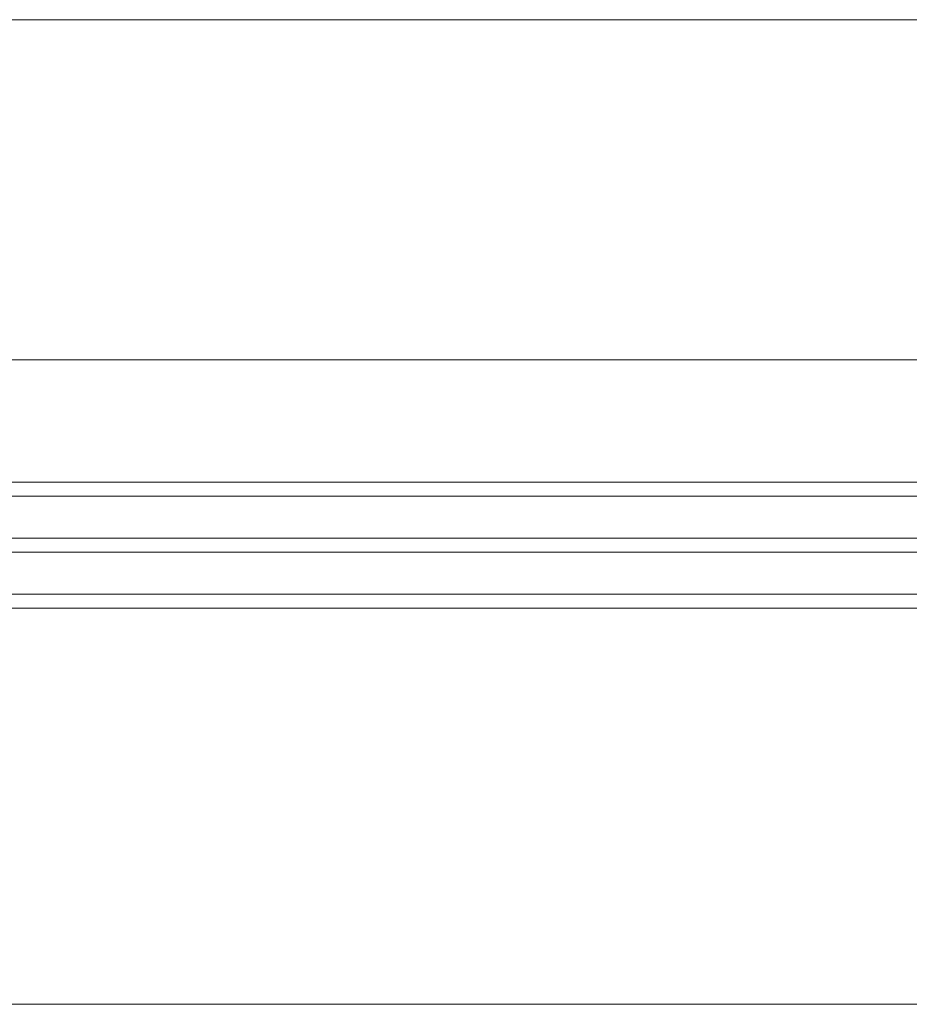
# Model space of a CAD drawing. Units: millimetres. Extents: x -2987 to 2038, y 3706 to 9269.
# Drawn here: x 25 to 279, y 4390 to 4670 of the extents above; entities that cross this region are included whole.
import ezdxf

# ---------------------------------------------------------------- set-up
doc = ezdxf.new("R2010")
doc.units = ezdxf.units.MM
doc.header["$LTSCALE"] = 2
doc.layers.add('A-Door', color=7, linetype='Continuous', lineweight=5)
doc.layers.add('A-Hatch', color=250, linetype='Continuous', lineweight=5)

msp = doc.modelspace()

# ---------------------------------------------------------------- linework, layer by layer
at = {"layer": 'A-Door'}
for p, q in [((401.75, 4538.56), (-329.31, 4538.56)), ((34, 4538.56), (401.75, 4538.56)), ((401.75, 4534.56), (-329.31, 4534.56)), ((34, 4534.56), (401.75, 4534.56)), ((401.75, 4522.56), (-329.31, 4522.56)), ((34, 4522.56), (401.75, 4522.56)), ((401.75, 4518.56), (-329.31, 4518.56)), ((34, 4518.56), (401.75, 4518.56)), ((401.75, 4506.56), (-329.31, 4506.56)), ((34, 4506.56), (401.75, 4506.56)), ((401.75, 4502.56), (-329.31, 4502.56)), ((34, 4502.56), (401.75, 4502.56))]:
    msp.add_line(p, q, dxfattribs=at)
at = {"layer": 'A-Hatch'}
msp.add_line((-2136.75, 4670.41), (465.25, 4670.41), dxfattribs=at)
for points in [[(465.16, 4573.4), (-2137.31, 4573.4)], [(-2185.75, 4472.21), (-2185.75, 4389.6), (513.86, 4389.6), (513.86, 4471.3)]]:
    msp.add_lwpolyline(points, dxfattribs=at)

doc.saveas('drawing.dxf')
